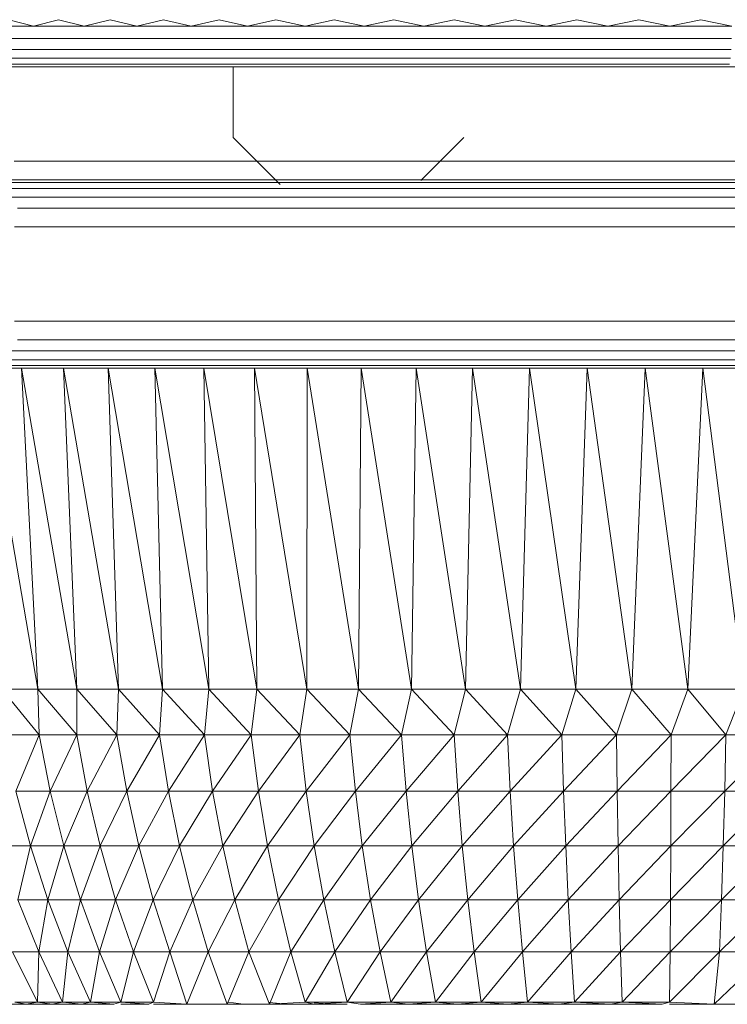
# Model space of a CAD drawing. Units: millimetres. Extents: x 1162 to 7882, y -2168 to 2584.
# Drawn here: x 2616 to 2631, y 381 to 402 of the extents above; entities that cross this region are included whole.
import ezdxf

# ---------------------------------------------------------------- set-up
doc = ezdxf.new("R2010")
doc.units = ezdxf.units.MM

# ---------------------------------------------------------------- blocks, each defined once
blk = doc.blocks.new('30036_dwg-456055-Level 1')
at = {"lineweight": 9}
for p, q in [((3098.77, 885.306), (3099.295, 885.17)), ((3099.295, 885.17), (3099.821, 885.306)), ((3099.821, 885.306), (3100.369, 885.17)), ((3100.369, 885.17), (3100.918, 885.306)), ((3100.918, 885.306), (3101.487, 885.17)), ((3101.487, 885.17), (3102.056, 885.306)), ((3102.056, 885.306), (3102.643, 885.17)), ((3102.643, 885.17), (3103.232, 885.306)), ((3103.232, 885.306), (3103.836, 885.17)), ((3103.836, 885.17), (3104.441, 885.306)), ((3104.441, 885.306), (3105.06, 885.17)), ((3105.06, 885.17), (3105.679, 885.306)), ((3105.679, 885.306), (3106.31, 885.17)), ((3106.31, 885.17), (3106.941, 885.306)), ((3106.941, 885.306), (3107.582, 885.17)), ((3107.582, 885.17), (3108.224, 885.306)), ((3108.224, 885.306), (3108.873, 885.17)), ((3108.873, 885.17), (3109.522, 885.306)), ((3109.522, 885.306), (3110.176, 885.17)), ((3110.176, 885.17), (3110.83, 885.306)), ((3110.83, 885.306), (3111.488, 885.17)), ((3111.488, 885.17), (3112.146, 885.306)), ((3112.146, 885.306), (3112.804, 885.17)), ((3112.804, 885.17), (3113.462, 885.306)), ((3113.462, 885.306), (3114.118, 885.17)), ((3098.268, 885.17), (3099.295, 885.17)), ((3099.295, 885.17), (3100.369, 885.17)), ((3100.369, 885.17), (3101.487, 885.17)), ((3101.487, 885.17), (3102.643, 885.17)), ((3102.643, 885.17), (3103.836, 885.17)), ((3103.836, 885.17), (3105.06, 885.17)), ((3105.06, 885.17), (3106.31, 885.17)), ((3106.31, 885.17), (3107.582, 885.17)), ((3107.582, 885.17), (3108.873, 885.17)), ((3108.873, 885.17), (3110.176, 885.17)), ((3110.176, 885.17), (3111.488, 885.17)), ((3111.488, 885.17), (3112.804, 885.17)), ((3112.804, 885.17), (3114.118, 885.17)), ((3098.316, 884.907), (3099.339, 884.907)), ((3099.339, 884.907), (3100.41, 884.907)), ((3100.41, 884.907), (3101.523, 884.907)), ((3101.523, 884.907), (3102.677, 884.907)), ((3103.865, 884.907), (3102.677, 884.907)), ((3103.865, 884.907), (3105.085, 884.907)), ((3105.085, 884.907), (3106.331, 884.907)), ((3106.331, 884.907), (3107.599, 884.907)), ((3107.599, 884.907), (3108.885, 884.907)), ((3108.885, 884.907), (3110.184, 884.907)), ((3110.184, 884.907), (3111.491, 884.907)), ((3111.491, 884.907), (3112.803, 884.907)), ((3112.803, 884.907), (3114.113, 884.907)), ((3098.408, 884.675), (3099.424, 884.675)), ((3099.424, 884.675), (3100.488, 884.675)), ((3100.488, 884.675), (3101.594, 884.675)), ((3102.74, 884.675), (3101.594, 884.675)), ((3102.74, 884.675), (3103.921, 884.675)), ((3103.921, 884.675), (3105.133, 884.675)), ((3105.133, 884.675), (3106.371, 884.675)), ((3106.371, 884.675), (3107.631, 884.675)), ((3107.631, 884.675), (3108.909, 884.675)), ((3108.909, 884.675), (3110.199, 884.675)), ((3110.199, 884.675), (3111.498, 884.675)), ((3111.498, 884.675), (3112.801, 884.675)), ((3112.801, 884.675), (3114.103, 884.675)), ((3098.537, 884.489), (3099.544, 884.489)), ((3099.544, 884.489), (3100.598, 884.489)), ((3101.694, 884.489), (3100.598, 884.489)), ((3101.694, 884.489), (3102.83, 884.489)), ((3102.83, 884.489), (3104, 884.489)), ((3104, 884.489), (3105.2, 884.489)), ((3105.2, 884.489), (3106.427, 884.489)), ((3106.427, 884.489), (3107.676, 884.489)), ((3107.676, 884.489), (3108.942, 884.489)), ((3108.942, 884.489), (3110.22, 884.489)), ((3110.22, 884.489), (3111.507, 884.489)), ((3111.507, 884.489), (3112.798, 884.489)), ((3112.798, 884.489), (3114.088, 884.489)), ((3101.114, 884.306), (3091.882, 884.306)), ((3101.269, 884.306), (3091.882, 884.306)), ((3101.12, 884.306), (3091.89, 884.306)), ((3101.278, 884.306), (3091.89, 884.306)), ((3098.694, 884.363), (3099.69, 884.363)), ((3098.883, 884.306), (3099.891, 884.306)), ((3100.732, 884.363), (3099.69, 884.363)), ((3099.891, 884.306), (3100.879, 884.308)), ((3105.864, 884.306), (3099.891, 884.306)), ((3100.732, 884.363), (3101.816, 884.363)), ((3100.879, 884.308), (3101.95, 884.308)), ((3103.685, 884.306), (3100.961, 884.306)), ((3103.685, 884.306), (3100.961, 884.306)), ((3101.038, 884.306), (3101.039, 884.306)), ((3103.685, 884.306), (3101.583, 884.306)), ((3103.685, 884.306), (3101.583, 884.306)), ((3101.816, 884.363), (3102.939, 884.363)), ((3101.95, 884.308), (3103.058, 884.308)), ((3102.939, 884.363), (3104.095, 884.363)), ((3107.497, 884.306), (3103.058, 884.308)), ((3103.058, 884.308), (3104.364, 884.306)), ((3103.058, 884.308), (3104.201, 884.308)), ((3103.533, 884.308), (3103.533, 882.806)), ((3104.095, 884.363), (3105.283, 884.363)), ((3104.201, 884.308), (3105.373, 884.308)), ((3108.328, 884.306), (3104.323, 884.306)), ((3107.497, 884.306), (3104.364, 884.306)), ((3104.364, 884.306), (3105.57, 884.306)), ((3105.283, 884.363), (3106.495, 884.363)), ((3105.373, 884.308), (3106.571, 884.308)), ((3109.227, 884.306), (3105.471, 884.308)), ((3105.471, 884.308), (3106.76, 884.306)), ((3105.57, 884.306), (3106.803, 884.306)), ((3105.864, 884.306), (3106.661, 884.306)), ((3106.495, 884.363), (3107.73, 884.363)), ((3106.571, 884.308), (3107.79, 884.308)), ((3106.661, 884.306), (3107.497, 884.306)), ((3109.227, 884.306), (3106.76, 884.306)), ((3106.803, 884.306), (3108.058, 884.306)), ((3107.73, 884.363), (3108.982, 884.363)), ((3107.79, 884.308), (3109.026, 884.308)), ((3108.058, 884.306), (3109.329, 884.306)), ((3108.982, 884.363), (3110.246, 884.363)), ((3109.026, 884.308), (3110.275, 884.308)), ((3109.329, 884.306), (3110.613, 884.306)), ((3110.246, 884.363), (3111.519, 884.363)), ((3110.275, 884.308), (3111.532, 884.308)), ((3110.613, 884.306), (3111.904, 884.306)), ((3111.519, 884.363), (3112.795, 884.363)), ((3111.532, 884.308), (3112.792, 884.308)), ((3111.904, 884.306), (3113.197, 884.306)), ((3112.792, 884.308), (3114.051, 884.308)), ((3112.795, 884.363), (3114.071, 884.363)), ((3113.197, 884.306), (3114.488, 884.306)), ((3104.532, 881.806), (3103.533, 882.806)), ((3108.43, 882.806), (3107.516, 881.889)), ((3098.88, 882.306), (3099.151, 882.306)), ((3099.151, 882.306), (3099.497, 882.306)), ((3099.497, 882.306), (3099.915, 882.306)), ((3099.915, 882.306), (3100.404, 882.306)), ((3100.404, 882.306), (3100.961, 882.306)), ((3101.583, 882.306), (3100.961, 882.306)), ((3100.961, 882.306), (3105.53, 882.306)), ((3100.961, 882.306), (3101.583, 882.306)), ((3100.961, 882.306), (3105.272, 882.306)), ((3101.583, 882.306), (3105.53, 882.306)), ((3101.583, 882.306), (3102.266, 882.306)), ((3101.583, 882.306), (3105.272, 882.306)), ((3102.266, 882.306), (3103.006, 882.306)), ((3103.006, 882.306), (3103.8, 882.306)), ((3103.8, 882.306), (3104.642, 882.306)), ((3104.642, 882.306), (3105.529, 882.306)), ((3105.529, 882.306), (3106.454, 882.306)), ((3106.454, 882.306), (3107.414, 882.306)), ((3107.414, 882.306), (3108.402, 882.306)), ((3108.402, 882.306), (3109.414, 882.306)), ((3109.414, 882.306), (3110.442, 882.306)), ((3111.483, 882.306), (3110.442, 882.306)), ((3111.483, 882.306), (3112.529, 882.306)), ((3112.529, 882.306), (3113.575, 882.306)), ((3113.575, 882.306), (3114.615, 882.306)), ((3107.228, 881.906), (3093.553, 881.904)), ((3107.072, 881.906), (3093.553, 881.904)), ((3106.993, 881.906), (3093.553, 881.904)), ((3106.993, 881.906), (3093.584, 881.906)), ((3107.459, 881.906), (3093.624, 881.906)), ((3108.133, 881.906), (3093.666, 881.904)), ((3107.228, 881.906), (3093.743, 881.906)), ((3108.133, 881.906), (3093.853, 881.904)), ((3109.594, 881.906), (3093.853, 881.904)), ((3109.594, 881.906), (3094.218, 881.906)), ((3098.206, 881.906), (3099.04, 881.906)), ((3099.04, 881.906), (3098.206, 881.906)), ((3099.348, 881.849), (3098.489, 881.849)), ((3098.684, 881.904), (3099.531, 881.904)), ((3099.531, 881.904), (3098.684, 881.904)), ((3099.04, 881.906), (3099.931, 881.906)), ((3099.931, 881.906), (3099.04, 881.906)), ((3100.259, 881.849), (3099.348, 881.849)), ((3099.531, 881.904), (3100.429, 881.904)), ((3100.429, 881.904), (3099.531, 881.904)), ((3099.931, 881.906), (3100.875, 881.906)), ((3100.875, 881.906), (3099.931, 881.906)), ((3101.219, 881.849), (3100.259, 881.849)), ((3100.429, 881.904), (3101.376, 881.904)), ((3101.376, 881.904), (3100.429, 881.904)), ((3100.875, 881.906), (3101.376, 881.906)), ((3101.869, 881.906), (3100.875, 881.906)), ((3102.223, 881.849), (3101.219, 881.849)), ((3102.366, 881.904), (3101.376, 881.904)), ((3102.907, 881.906), (3101.869, 881.906)), ((3103.269, 881.849), (3102.223, 881.849)), ((3103.397, 881.904), (3102.366, 881.904)), ((3103.985, 881.906), (3102.907, 881.906)), ((3104.351, 881.849), (3103.269, 881.849)), ((3104.465, 881.904), (3103.397, 881.904)), ((3121.726, 881.906), (3103.985, 881.906)), ((3120.702, 881.904), (3103.985, 881.906)), ((3105.1, 881.906), (3103.985, 881.906)), ((3105.466, 881.849), (3104.351, 881.849)), ((3105.564, 881.904), (3104.465, 881.904)), ((3120.702, 881.904), (3105.1, 881.906)), ((3119.603, 881.904), (3105.1, 881.906)), ((3106.246, 881.906), (3105.1, 881.906)), ((3106.609, 881.849), (3105.466, 881.849)), ((3106.691, 881.904), (3105.564, 881.904)), ((3119.603, 881.904), (3106.246, 881.906)), ((3118.476, 881.904), (3106.246, 881.906)), ((3107.419, 881.906), (3106.246, 881.906)), ((3107.775, 881.849), (3106.609, 881.849)), ((3107.842, 881.904), (3106.691, 881.904)), ((3107.228, 881.906), (3107.072, 881.906)), ((3117.154, 881.906), (3107.419, 881.906)), ((3108.613, 881.906), (3107.419, 881.906)), ((3108.961, 881.849), (3107.775, 881.849)), ((3109.011, 881.904), (3107.842, 881.904)), ((3109.824, 881.906), (3108.613, 881.906)), ((3110.16, 881.849), (3108.961, 881.849)), ((3110.194, 881.904), (3109.011, 881.904)), ((3111.047, 881.906), (3109.824, 881.906)), ((3111.37, 881.849), (3110.16, 881.849)), ((3111.386, 881.904), (3110.194, 881.904)), ((3112.276, 881.906), (3111.047, 881.906)), ((3112.584, 881.849), (3111.37, 881.849)), ((3112.584, 881.904), (3111.386, 881.904)), ((3113.506, 881.906), (3112.276, 881.906)), ((3113.781, 881.904), (3112.584, 881.904)), ((3113.798, 881.849), (3112.584, 881.849)), ((3114.733, 881.906), (3113.506, 881.906)), ((3114.974, 881.904), (3113.781, 881.904)), ((3115.007, 881.849), (3113.798, 881.849)), ((3099.046, 881.537), (3098.168, 881.537)), ((3099.182, 881.723), (3098.313, 881.723)), ((3099.978, 881.537), (3099.046, 881.537)), ((3100.105, 881.723), (3099.182, 881.723)), ((3100.96, 881.537), (3099.978, 881.537)), ((3101.077, 881.723), (3100.105, 881.723)), ((3101.987, 881.537), (3100.96, 881.537)), ((3102.094, 881.723), (3101.077, 881.723)), ((3103.057, 881.537), (3101.987, 881.537)), ((3103.152, 881.723), (3102.094, 881.723)), ((3104.163, 881.537), (3103.057, 881.537)), ((3104.248, 881.723), (3103.152, 881.723)), ((3105.304, 881.537), (3104.163, 881.537)), ((3105.377, 881.723), (3104.248, 881.723)), ((3106.473, 881.537), (3105.304, 881.537)), ((3106.534, 881.723), (3105.377, 881.723)), ((3107.666, 881.537), (3106.473, 881.537)), ((3107.715, 881.723), (3106.534, 881.723)), ((3108.878, 881.537), (3107.666, 881.537)), ((3108.915, 881.723), (3107.715, 881.723)), ((3110.105, 881.537), (3108.878, 881.537)), ((3110.13, 881.723), (3108.915, 881.723)), ((3111.342, 881.537), (3110.105, 881.537)), ((3111.355, 881.723), (3110.13, 881.723)), ((3112.584, 881.537), (3111.342, 881.537)), ((3112.584, 881.723), (3111.355, 881.723)), ((3113.813, 881.723), (3112.584, 881.723)), ((3113.825, 881.537), (3112.584, 881.537)), ((3115.037, 881.723), (3113.813, 881.723)), ((3115.062, 881.537), (3113.825, 881.537)), ((3099.888, 881.305), (3098.95, 881.305)), ((3100.877, 881.305), (3099.888, 881.305)), ((3101.911, 881.305), (3100.877, 881.305)), ((3102.989, 881.305), (3101.911, 881.305)), ((3104.103, 881.305), (3102.989, 881.305)), ((3105.252, 881.305), (3104.103, 881.305)), ((3106.429, 881.305), (3105.252, 881.305)), ((3107.63, 881.305), (3106.429, 881.305)), ((3108.852, 881.305), (3107.63, 881.305)), ((3110.087, 881.305), (3108.852, 881.305)), ((3111.333, 881.305), (3110.087, 881.305)), ((3112.584, 881.305), (3111.333, 881.305)), ((3113.834, 881.305), (3112.584, 881.305)), ((3115.08, 881.305), (3113.834, 881.305)), ((3099.835, 880.906), (3098.893, 880.906)), ((3100.828, 880.906), (3099.835, 880.906)), ((3101.867, 880.906), (3100.828, 880.906)), ((3102.948, 880.906), (3101.867, 880.906)), ((3104.068, 880.906), (3102.948, 880.906)), ((3105.221, 880.906), (3104.068, 880.906)), ((3106.403, 880.906), (3105.221, 880.906)), ((3107.61, 880.906), (3106.403, 880.906)), ((3108.836, 880.906), (3107.61, 880.906)), ((3110.077, 880.906), (3108.836, 880.906)), ((3111.328, 880.906), (3110.077, 880.906)), ((3112.584, 880.906), (3111.328, 880.906)), ((3113.839, 880.906), (3112.584, 880.906)), ((3115.09, 880.906), (3113.839, 880.906)), ((3098.893, 878.906), (3099.835, 878.906)), ((3099.835, 878.906), (3100.828, 878.906)), ((3100.828, 878.906), (3101.867, 878.906)), ((3101.867, 878.906), (3102.948, 878.906)), ((3102.948, 878.906), (3104.068, 878.906)), ((3104.068, 878.906), (3105.221, 878.906)), ((3105.221, 878.906), (3106.403, 878.906)), ((3106.403, 878.906), (3107.61, 878.906)), ((3107.61, 878.906), (3108.836, 878.906)), ((3108.836, 878.906), (3110.077, 878.906)), ((3110.077, 878.906), (3111.328, 878.906)), ((3111.328, 878.906), (3112.584, 878.906)), ((3112.584, 878.906), (3113.839, 878.906)), ((3113.839, 878.906), (3115.09, 878.906)), ((3098.95, 878.508), (3099.888, 878.508)), ((3099.888, 878.508), (3100.877, 878.508)), ((3100.877, 878.508), (3101.911, 878.508)), ((3101.911, 878.508), (3102.989, 878.508)), ((3102.989, 878.508), (3104.103, 878.508)), ((3104.103, 878.508), (3105.252, 878.508)), ((3105.252, 878.508), (3106.429, 878.508)), ((3106.429, 878.508), (3107.63, 878.508)), ((3107.63, 878.508), (3108.852, 878.508)), ((3108.852, 878.508), (3110.087, 878.508)), ((3110.087, 878.508), (3111.333, 878.508)), ((3111.333, 878.508), (3112.584, 878.508)), ((3112.584, 878.508), (3113.834, 878.508)), ((3113.834, 878.508), (3115.08, 878.508)), ((3098.168, 878.275), (3099.046, 878.275)), ((3099.046, 878.275), (3099.978, 878.275)), ((3099.978, 878.275), (3100.96, 878.275)), ((3100.96, 878.275), (3101.987, 878.275)), ((3101.987, 878.275), (3103.057, 878.275)), ((3103.057, 878.275), (3104.163, 878.275)), ((3104.163, 878.275), (3105.304, 878.275)), ((3105.304, 878.275), (3106.473, 878.275)), ((3106.473, 878.275), (3107.666, 878.275)), ((3107.666, 878.275), (3108.878, 878.275)), ((3108.878, 878.275), (3110.105, 878.275)), ((3110.105, 878.275), (3111.342, 878.275)), ((3111.342, 878.275), (3112.584, 878.275)), ((3112.584, 878.275), (3113.825, 878.275)), ((3113.825, 878.275), (3115.062, 878.275)), ((3098.313, 878.089), (3099.182, 878.089)), ((3099.182, 878.089), (3100.105, 878.089)), ((3100.105, 878.089), (3101.077, 878.089)), ((3101.077, 878.089), (3102.094, 878.089)), ((3102.094, 878.089), (3103.152, 878.089)), ((3103.152, 878.089), (3104.248, 878.089)), ((3104.248, 878.089), (3105.377, 878.089)), ((3105.377, 878.089), (3106.534, 878.089)), ((3106.534, 878.089), (3107.715, 878.089)), ((3107.715, 878.089), (3108.915, 878.089)), ((3108.915, 878.089), (3110.13, 878.089)), ((3110.13, 878.089), (3111.355, 878.089)), ((3111.355, 878.089), (3112.584, 878.089)), ((3112.584, 878.089), (3113.813, 878.089)), ((3113.813, 878.089), (3115.037, 878.089)), ((3107.334, 877.906), (3093.553, 877.909)), ((3107.023, 877.906), (3093.584, 877.906)), ((3107.14, 877.906), (3093.624, 877.906)), ((3093.624, 877.906), (3104.548, 877.906)), ((3107.602, 877.906), (3093.666, 877.909)), ((3107.334, 877.906), (3093.743, 877.906)), ((3107.602, 877.906), (3093.853, 877.909)), ((3108.804, 877.906), (3093.853, 877.909)), ((3108.804, 877.906), (3094.218, 877.906)), ((3094.449, 877.909), (3110.446, 877.906)), ((3095.001, 877.906), (3110.446, 877.906)), ((3098.206, 877.906), (3099.04, 877.906)), ((3098.206, 877.906), (3099.04, 877.906)), ((3098.206, 877.906), (3099.387, 871.096)), ((3098.489, 877.964), (3099.348, 877.964)), ((3098.684, 877.909), (3099.531, 877.909)), ((3099.04, 877.906), (3125.637, 877.909)), ((3099.04, 877.906), (3099.931, 877.906)), ((3099.04, 877.906), (3126.552, 877.906)), ((3099.04, 877.906), (3099.931, 877.906)), ((3099.04, 877.906), (3100.214, 871.096)), ((3099.04, 877.906), (3099.387, 871.096)), ((3099.348, 877.964), (3100.259, 877.964)), ((3099.531, 877.909), (3100.429, 877.909)), ((3099.931, 877.906), (3124.738, 877.909)), ((3099.931, 877.906), (3125.637, 877.909)), ((3099.931, 877.906), (3100.875, 877.906)), ((3099.931, 877.906), (3100.875, 877.906)), ((3099.931, 877.906), (3101.097, 871.096)), ((3099.931, 877.906), (3100.214, 871.096)), ((3100.259, 877.964), (3101.219, 877.964)), ((3100.429, 877.909), (3101.376, 877.909)), ((3100.875, 877.906), (3123.792, 877.909)), ((3100.875, 877.906), (3124.738, 877.909)), ((3100.875, 877.906), (3101.869, 877.906)), ((3100.875, 877.906), (3101.376, 877.906)), ((3100.875, 877.906), (3102.031, 871.096)), ((3100.875, 877.906), (3101.097, 871.096)), ((3101.219, 877.964), (3102.223, 877.964)), ((3101.376, 877.909), (3102.366, 877.909)), ((3101.869, 877.906), (3122.801, 877.909)), ((3101.869, 877.906), (3123.792, 877.909)), ((3101.869, 877.906), (3102.907, 877.906)), ((3101.869, 877.906), (3103.012, 871.096)), ((3101.869, 877.906), (3102.031, 871.096)), ((3102.223, 877.964), (3103.269, 877.964)), ((3102.366, 877.909), (3103.397, 877.909)), ((3102.907, 877.906), (3121.726, 877.906)), ((3102.907, 877.906), (3104.036, 871.096)), ((3102.907, 877.906), (3103.012, 871.096)), ((3103.269, 877.964), (3104.351, 877.964)), ((3103.397, 877.909), (3104.465, 877.909)), ((3103.985, 877.906), (3105.097, 871.096)), ((3103.985, 877.906), (3104.036, 871.096)), ((3104.351, 877.964), (3105.466, 877.964)), ((3104.465, 877.909), (3105.564, 877.909)), ((3105.1, 877.906), (3105.097, 871.096)), ((3105.1, 877.906), (3106.193, 871.096)), ((3105.466, 877.964), (3106.609, 877.964)), ((3105.564, 877.909), (3106.691, 877.909)), ((3106.246, 877.906), (3106.193, 871.096)), ((3106.246, 877.906), (3107.316, 871.096)), ((3106.609, 877.964), (3107.775, 877.964)), ((3106.691, 877.909), (3107.842, 877.909)), ((3107.14, 877.906), (3107.334, 877.906)), ((3107.419, 877.906), (3107.316, 871.096)), ((3107.334, 877.906), (3107.602, 877.906)), ((3107.419, 877.906), (3108.464, 871.096)), ((3107.602, 877.906), (3107.939, 877.906)), ((3107.775, 877.964), (3108.961, 877.964)), ((3107.842, 877.909), (3109.011, 877.909)), ((3107.939, 877.906), (3108.342, 877.906)), ((3108.342, 877.906), (3108.804, 877.906)), ((3108.613, 877.906), (3108.464, 871.096)), ((3108.613, 877.906), (3109.629, 871.096)), ((3108.961, 877.964), (3110.16, 877.964)), ((3109.011, 877.909), (3110.194, 877.909)), ((3109.824, 877.906), (3109.629, 871.096)), ((3109.824, 877.906), (3110.809, 871.096)), ((3110.16, 877.964), (3111.37, 877.964)), ((3110.194, 877.909), (3111.386, 877.909)), ((3111.047, 877.906), (3110.809, 871.096)), ((3111.047, 877.906), (3111.995, 871.096)), ((3111.37, 877.964), (3112.584, 877.964)), ((3111.386, 877.909), (3112.584, 877.909)), ((3112.276, 877.906), (3111.995, 871.096)), ((3112.276, 877.906), (3113.185, 871.096)), ((3112.584, 877.964), (3113.798, 877.964)), ((3112.584, 877.909), (3113.781, 877.909)), ((3113.506, 877.906), (3113.185, 871.096)), ((3113.506, 877.906), (3114.372, 871.096)), ((3113.781, 877.909), (3114.974, 877.909)), ((3113.798, 877.964), (3115.007, 877.964)), ((3099.387, 871.096), (3098.619, 871.096)), ((3099.41, 870.123), (3098.619, 871.096)), ((3100.214, 871.096), (3099.387, 871.096)), ((3100.21, 870.123), (3099.387, 871.096)), ((3099.387, 871.096), (3099.41, 870.123)), ((3100.214, 871.096), (3100.21, 870.123)), ((3101.097, 871.096), (3100.214, 871.096)), ((3101.065, 870.123), (3100.214, 871.096)), ((3101.097, 871.096), (3101.065, 870.123)), ((3102.031, 871.096), (3101.097, 871.096)), ((3101.969, 870.123), (3101.097, 871.096)), ((3102.031, 871.096), (3101.969, 870.123)), ((3103.012, 871.096), (3102.031, 871.096)), ((3102.921, 870.123), (3102.031, 871.096)), ((3103.012, 871.096), (3102.921, 870.123)), ((3104.036, 871.096), (3103.012, 871.096)), ((3103.914, 870.123), (3103.012, 871.096)), ((3104.036, 871.096), (3103.914, 870.123)), ((3105.097, 871.096), (3104.036, 871.096)), ((3104.945, 870.123), (3104.036, 871.096)), ((3105.097, 871.096), (3104.945, 870.123)), ((3106.193, 871.096), (3105.097, 871.096)), ((3106.01, 870.123), (3105.097, 871.096)), ((3106.193, 871.096), (3106.01, 870.123)), ((3107.316, 871.096), (3106.193, 871.096)), ((3107.104, 870.123), (3106.193, 871.096)), ((3107.316, 871.096), (3107.104, 870.123)), ((3108.464, 871.096), (3107.316, 871.096)), ((3108.221, 870.123), (3107.316, 871.096)), ((3108.464, 871.096), (3108.221, 870.123)), ((3109.629, 871.096), (3108.464, 871.096)), ((3109.357, 870.123), (3108.464, 871.096)), ((3109.629, 871.096), (3109.357, 870.123)), ((3110.809, 871.096), (3109.629, 871.096)), ((3110.508, 870.123), (3109.629, 871.096)), ((3110.809, 871.096), (3110.508, 870.123)), ((3111.995, 871.096), (3110.809, 871.096)), ((3111.668, 870.123), (3110.809, 871.096)), ((3111.995, 871.096), (3111.668, 870.123)), ((3113.185, 871.096), (3111.995, 871.096)), ((3112.832, 870.123), (3111.995, 871.096)), ((3113.185, 871.096), (3112.832, 870.123)), ((3114.372, 871.096), (3113.185, 871.096)), ((3113.994, 870.123), (3113.185, 871.096)), ((3114.372, 871.096), (3113.994, 870.123)), ((3099.41, 870.123), (3098.668, 870.123)), ((3099.41, 870.123), (3098.917, 868.933)), ((3100.21, 870.123), (3099.41, 870.123)), ((3099.41, 870.123), (3099.646, 868.933)), ((3100.21, 870.123), (3099.646, 868.933)), ((3101.065, 870.123), (3100.21, 870.123)), ((3100.21, 870.123), (3100.432, 868.933)), ((3101.065, 870.123), (3100.432, 868.933)), ((3101.969, 870.123), (3101.065, 870.123)), ((3101.065, 870.123), (3101.271, 868.933)), ((3101.969, 870.123), (3101.271, 868.933)), ((3102.921, 870.123), (3101.969, 870.123)), ((3101.969, 870.123), (3102.16, 868.933)), ((3102.921, 870.123), (3102.16, 868.933)), ((3103.914, 870.123), (3102.921, 870.123)), ((3102.921, 870.123), (3103.094, 868.933)), ((3103.914, 870.123), (3103.094, 868.933)), ((3104.945, 870.123), (3103.914, 870.123)), ((3103.914, 870.123), (3104.069, 868.933)), ((3104.945, 870.123), (3104.069, 868.933)), ((3106.01, 870.123), (3104.945, 870.123)), ((3104.945, 870.123), (3105.082, 868.933)), ((3106.01, 870.123), (3105.082, 868.933)), ((3107.104, 870.123), (3106.01, 870.123)), ((3106.01, 870.123), (3106.128, 868.933)), ((3107.104, 870.123), (3106.128, 868.933)), ((3108.221, 870.123), (3107.104, 870.123)), ((3107.104, 870.123), (3107.202, 868.933)), ((3108.221, 870.123), (3107.202, 868.933)), ((3109.357, 870.123), (3108.221, 870.123)), ((3108.221, 870.123), (3108.299, 868.933)), ((3109.357, 870.123), (3108.299, 868.933)), ((3110.508, 870.123), (3109.357, 870.123)), ((3109.357, 870.123), (3109.415, 868.933)), ((3110.508, 870.123), (3109.415, 868.933)), ((3111.668, 870.123), (3110.508, 870.123)), ((3110.508, 870.123), (3110.545, 868.933)), ((3111.668, 870.123), (3110.545, 868.933)), ((3112.832, 870.123), (3111.668, 870.123)), ((3111.668, 870.123), (3111.684, 868.933)), ((3112.832, 870.123), (3111.684, 868.933)), ((3113.994, 870.123), (3112.827, 868.933)), ((3112.832, 870.123), (3112.827, 868.933)), ((3113.994, 870.123), (3112.832, 870.123)), ((3115.151, 870.123), (3113.969, 868.933)), ((3113.994, 870.123), (3113.969, 868.933)), ((3115.151, 870.123), (3113.994, 870.123)), ((3098.917, 868.933), (3099.227, 867.767)), ((3098.917, 868.933), (3099.646, 868.933)), ((3099.227, 867.767), (3099.646, 868.933)), ((3099.646, 868.933), (3099.94, 867.767)), ((3099.646, 868.933), (3100.432, 868.933)), ((3099.94, 867.767), (3100.432, 868.933)), ((3100.432, 868.933), (3100.708, 867.767)), ((3100.432, 868.933), (3101.271, 868.933)), ((3100.708, 867.767), (3101.271, 868.933)), ((3101.271, 868.933), (3101.528, 867.767)), ((3101.271, 868.933), (3102.16, 868.933)), ((3101.528, 867.767), (3102.16, 868.933)), ((3102.16, 868.933), (3102.396, 867.767)), ((3102.16, 868.933), (3103.094, 868.933)), ((3102.396, 867.767), (3103.094, 868.933)), ((3103.094, 868.933), (3103.309, 867.767)), ((3103.094, 868.933), (3104.069, 868.933)), ((3103.309, 867.767), (3104.069, 868.933)), ((3104.069, 868.933), (3104.263, 867.767)), ((3104.069, 868.933), (3105.082, 868.933)), ((3104.263, 867.767), (3105.082, 868.933)), ((3105.082, 868.933), (3105.252, 867.767)), ((3105.082, 868.933), (3106.128, 868.933)), ((3105.252, 867.767), (3106.128, 868.933)), ((3106.128, 868.933), (3107.202, 868.933)), ((3106.128, 868.933), (3106.274, 867.767)), ((3107.202, 868.933), (3106.274, 867.767)), ((3108.299, 868.933), (3107.202, 868.933)), ((3107.324, 867.767), (3107.202, 868.933)), ((3108.299, 868.933), (3107.324, 867.767)), ((3109.415, 868.933), (3108.299, 868.933)), ((3108.397, 867.767), (3108.299, 868.933)), ((3109.415, 868.933), (3108.397, 867.767)), ((3110.545, 868.933), (3109.415, 868.933)), ((3109.487, 867.767), (3109.415, 868.933)), ((3110.545, 868.933), (3109.487, 867.767)), ((3111.684, 868.933), (3110.545, 868.933)), ((3110.592, 867.767), (3110.545, 868.933)), ((3111.684, 868.933), (3110.592, 867.767)), ((3112.827, 868.933), (3111.684, 868.933)), ((3111.705, 867.767), (3111.684, 868.933)), ((3112.827, 868.933), (3111.705, 867.767)), ((3113.969, 868.933), (3112.822, 867.767)), ((3112.822, 867.767), (3112.827, 868.933)), ((3113.969, 868.933), (3112.827, 868.933)), ((3115.105, 868.933), (3113.938, 867.767)), ((3113.938, 867.767), (3113.969, 868.933)), ((3115.105, 868.933), (3113.969, 868.933)), ((3098.572, 867.767), (3099.227, 867.767)), ((3098.959, 866.627), (3099.227, 867.767)), ((3099.227, 867.767), (3099.595, 866.627)), ((3099.227, 867.767), (3099.94, 867.767)), ((3099.595, 866.627), (3099.94, 867.767)), ((3099.94, 867.767), (3100.289, 866.627)), ((3099.94, 867.767), (3100.708, 867.767)), ((3100.289, 866.627), (3100.708, 867.767)), ((3100.708, 867.767), (3101.036, 866.627)), ((3100.708, 867.767), (3101.528, 867.767)), ((3101.036, 866.627), (3101.528, 867.767)), ((3101.528, 867.767), (3101.833, 866.627)), ((3101.528, 867.767), (3102.396, 867.767)), ((3101.833, 866.627), (3102.396, 867.767)), ((3102.396, 867.767), (3102.677, 866.627)), ((3102.396, 867.767), (3103.309, 867.767)), ((3102.677, 866.627), (3103.309, 867.767)), ((3103.309, 867.767), (3103.565, 866.627)), ((3103.309, 867.767), (3104.263, 867.767)), ((3103.565, 866.627), (3104.263, 867.767)), ((3104.263, 867.767), (3104.492, 866.627)), ((3104.263, 867.767), (3105.252, 867.767)), ((3104.492, 866.627), (3105.252, 867.767)), ((3105.252, 867.767), (3106.274, 867.767)), ((3105.252, 867.767), (3105.455, 866.627)), ((3106.274, 867.767), (3105.455, 866.627)), ((3107.324, 867.767), (3106.274, 867.767)), ((3106.448, 866.627), (3106.274, 867.767)), ((3107.324, 867.767), (3106.448, 866.627)), ((3108.397, 867.767), (3107.324, 867.767)), ((3107.469, 866.627), (3107.324, 867.767)), ((3108.397, 867.767), (3107.469, 866.627)), ((3109.487, 867.767), (3108.397, 867.767)), ((3108.512, 866.627), (3108.397, 867.767)), ((3109.487, 867.767), (3108.512, 866.627)), ((3110.592, 867.767), (3109.487, 867.767)), ((3109.573, 866.627), (3109.487, 867.767)), ((3110.592, 867.767), (3109.573, 866.627)), ((3111.705, 867.767), (3110.592, 867.767)), ((3110.646, 866.627), (3110.592, 867.767)), ((3111.705, 867.767), (3110.646, 866.627)), ((3112.822, 867.767), (3111.705, 867.767)), ((3111.729, 866.627), (3111.705, 867.767)), ((3112.822, 867.767), (3111.729, 866.627)), ((3113.938, 867.767), (3112.815, 866.627)), ((3112.815, 866.627), (3112.822, 867.767)), ((3113.938, 867.767), (3112.822, 867.767)), ((3115.047, 867.767), (3113.9, 866.627)), ((3113.9, 866.627), (3113.938, 867.767)), ((3115.047, 867.767), (3113.938, 867.767)), ((3098.959, 866.627), (3099.406, 865.521)), ((3098.959, 866.627), (3099.595, 866.627)), ((3099.406, 865.521), (3099.595, 866.627)), ((3099.595, 866.627), (3100.022, 865.521)), ((3099.595, 866.627), (3100.289, 866.627)), ((3100.022, 865.521), (3100.289, 866.627)), ((3100.289, 866.627), (3100.692, 865.521)), ((3100.289, 866.627), (3101.036, 866.627)), ((3100.692, 865.521), (3101.036, 866.627)), ((3101.036, 866.627), (3101.415, 865.521)), ((3101.036, 866.627), (3101.833, 866.627)), ((3101.415, 865.521), (3101.833, 866.627)), ((3101.833, 866.627), (3102.186, 865.521)), ((3101.833, 866.627), (3102.677, 866.627)), ((3102.186, 865.521), (3102.677, 866.627)), ((3102.677, 866.627), (3103.003, 865.521)), ((3102.677, 866.627), (3103.565, 866.627)), ((3103.003, 865.521), (3103.565, 866.627)), ((3103.565, 866.627), (3103.861, 865.521)), ((3103.565, 866.627), (3104.492, 866.627)), ((3103.861, 865.521), (3104.492, 866.627)), ((3104.492, 866.627), (3105.455, 866.627)), ((3104.492, 866.627), (3104.758, 865.521)), ((3105.455, 866.627), (3104.758, 865.521)), ((3106.448, 866.627), (3105.455, 866.627)), ((3105.689, 865.521), (3105.455, 866.627)), ((3106.448, 866.627), (3105.689, 865.521)), ((3107.469, 866.627), (3106.448, 866.627)), ((3106.65, 865.521), (3106.448, 866.627)), ((3107.469, 866.627), (3106.65, 865.521)), ((3108.512, 866.627), (3107.469, 866.627)), ((3107.637, 865.521), (3107.469, 866.627)), ((3108.512, 866.627), (3107.637, 865.521)), ((3109.573, 866.627), (3108.512, 866.627)), ((3108.646, 865.521), (3108.512, 866.627)), ((3109.573, 866.627), (3108.646, 865.521)), ((3110.646, 866.627), (3109.573, 866.627)), ((3109.672, 865.521), (3109.573, 866.627)), ((3110.646, 866.627), (3109.672, 865.521)), ((3111.729, 866.627), (3110.646, 866.627)), ((3110.71, 865.521), (3110.646, 866.627)), ((3111.729, 866.627), (3110.71, 865.521)), ((3112.815, 866.627), (3111.729, 866.627)), ((3111.757, 865.521), (3111.729, 866.627)), ((3112.815, 866.627), (3111.757, 865.521)), ((3113.9, 866.627), (3112.807, 865.521)), ((3112.807, 865.521), (3112.815, 866.627)), ((3113.9, 866.627), (3112.815, 866.627)), ((3114.98, 866.627), (3113.857, 865.521)), ((3113.857, 865.521), (3113.9, 866.627)), ((3114.98, 866.627), (3113.9, 866.627)), ((3098.849, 865.521), (3099.376, 864.452)), ((3098.849, 865.521), (3099.406, 865.521)), ((3099.376, 864.452), (3099.406, 865.521)), ((3099.406, 865.521), (3099.912, 864.452)), ((3099.406, 865.521), (3100.022, 865.521)), ((3099.912, 864.452), (3100.022, 865.521)), ((3100.022, 865.521), (3100.504, 864.452)), ((3100.022, 865.521), (3100.692, 865.521)), ((3100.504, 864.452), (3100.692, 865.521)), ((3100.692, 865.521), (3101.149, 864.452)), ((3100.692, 865.521), (3101.415, 865.521)), ((3101.149, 864.452), (3101.415, 865.521)), ((3101.415, 865.521), (3101.844, 864.452)), ((3101.415, 865.521), (3102.186, 865.521)), ((3101.844, 864.452), (3102.186, 865.521)), ((3102.547, 864.406), (3102.186, 865.521)), ((3102.186, 865.521), (3103.003, 865.521)), ((3102.547, 864.406), (3103.003, 865.521)), ((3103.401, 864.406), (3103.003, 865.521)), ((3103.003, 865.521), (3103.861, 865.521)), ((3103.401, 864.406), (3103.861, 865.521)), ((3104.304, 864.406), (3103.861, 865.521)), ((3103.861, 865.521), (3104.758, 865.521)), ((3104.304, 864.406), (3104.758, 865.521)), ((3105.058, 864.452), (3104.758, 865.521)), ((3105.689, 865.521), (3104.758, 865.521)), ((3105.058, 864.452), (3105.689, 865.521)), ((3105.954, 864.452), (3105.689, 865.521)), ((3106.65, 865.521), (3105.689, 865.521)), ((3105.954, 864.452), (3106.65, 865.521)), ((3106.878, 864.452), (3106.65, 865.521)), ((3107.637, 865.521), (3106.65, 865.521)), ((3106.878, 864.452), (3107.637, 865.521)), ((3107.827, 864.452), (3107.637, 865.521)), ((3108.646, 865.521), (3107.637, 865.521)), ((3107.827, 864.452), (3108.646, 865.521)), ((3108.797, 864.452), (3108.646, 865.521)), ((3109.672, 865.521), (3108.646, 865.521)), ((3108.797, 864.452), (3109.672, 865.521)), ((3109.783, 864.452), (3109.672, 865.521)), ((3110.71, 865.521), (3109.672, 865.521)), ((3109.783, 864.452), (3110.71, 865.521)), ((3110.782, 864.452), (3110.71, 865.521)), ((3111.757, 865.521), (3110.71, 865.521)), ((3110.782, 864.452), (3111.757, 865.521)), ((3111.789, 864.452), (3111.757, 865.521)), ((3112.807, 865.521), (3111.757, 865.521)), ((3111.789, 864.452), (3112.807, 865.521)), ((3112.799, 864.452), (3113.857, 865.521)), ((3112.799, 864.452), (3112.807, 865.521)), ((3113.857, 865.521), (3112.807, 865.521)), ((3113.742, 864.406), (3114.901, 865.521)), ((3113.742, 864.406), (3113.857, 865.521)), ((3114.901, 865.521), (3113.857, 865.521)), ((3099.138, 864.406), (3098.653, 864.406)), ((3099.138, 864.406), (3098.897, 864.452)), ((3098.897, 864.452), (3099.376, 864.452)), ((3099.138, 864.406), (3099.376, 864.452)), ((3099.692, 864.406), (3099.138, 864.406)), ((3099.692, 864.406), (3099.376, 864.452)), ((3099.376, 864.452), (3099.912, 864.452)), ((3099.692, 864.406), (3099.912, 864.452)), ((3100.313, 864.406), (3099.692, 864.406)), ((3100.313, 864.406), (3099.912, 864.452)), ((3099.912, 864.452), (3100.504, 864.452)), ((3100.313, 864.406), (3100.504, 864.452)), ((3100.999, 864.406), (3100.313, 864.406)), ((3100.999, 864.406), (3100.504, 864.452)), ((3100.504, 864.452), (3101.149, 864.452)), ((3100.999, 864.406), (3101.149, 864.452)), ((3101.744, 864.406), (3101.149, 864.452)), ((3101.149, 864.452), (3101.844, 864.452)), ((3101.744, 864.406), (3101.149, 864.406)), ((3101.744, 864.406), (3101.844, 864.452)), ((3102.547, 864.406), (3101.844, 864.452)), ((3102.547, 864.406), (3101.844, 864.406)), ((3103.401, 864.406), (3102.547, 864.406)), ((3104.304, 864.406), (3103.401, 864.406)), ((3103.752, 864.406), (3103.43, 864.452)), ((3104.304, 864.406), (3105.058, 864.452)), ((3104.672, 864.406), (3104.304, 864.447)), ((3105.249, 864.406), (3104.304, 864.406)), ((3105.249, 864.406), (3105.058, 864.452)), ((3105.058, 864.452), (3105.954, 864.452)), ((3105.249, 864.406), (3105.954, 864.452)), ((3105.633, 864.406), (3105.249, 864.441)), ((3105.954, 864.406), (3105.249, 864.406)), ((3106.233, 864.406), (3105.954, 864.452)), ((3105.954, 864.452), (3106.878, 864.452)), ((3106.233, 864.406), (3106.878, 864.452)), ((3107.25, 864.406), (3106.233, 864.406)), ((3107.25, 864.406), (3106.878, 864.452)), ((3106.878, 864.452), (3107.827, 864.452)), ((3107.25, 864.406), (3107.827, 864.452)), ((3108.295, 864.406), (3107.25, 864.406)), ((3108.295, 864.406), (3107.827, 864.452)), ((3107.827, 864.452), (3108.797, 864.452)), ((3108.295, 864.406), (3108.797, 864.452)), ((3109.362, 864.406), (3108.295, 864.406)), ((3109.362, 864.406), (3108.797, 864.452)), ((3108.797, 864.452), (3109.783, 864.452)), ((3109.362, 864.406), (3109.783, 864.452)), ((3110.446, 864.406), (3109.362, 864.406)), ((3110.446, 864.406), (3109.783, 864.452)), ((3109.783, 864.452), (3110.782, 864.452)), ((3110.446, 864.406), (3110.782, 864.452)), ((3111.541, 864.406), (3110.446, 864.406)), ((3111.541, 864.406), (3110.782, 864.452)), ((3110.782, 864.452), (3111.789, 864.452)), ((3111.541, 864.406), (3111.789, 864.452)), ((3112.642, 864.406), (3111.541, 864.406)), ((3112.642, 864.406), (3111.789, 864.452)), ((3111.789, 864.452), (3112.799, 864.452)), ((3112.642, 864.406), (3112.799, 864.452)), ((3113.742, 864.406), (3112.799, 864.452)), ((3113.742, 864.406), (3112.799, 864.406)), ((3114.836, 864.406), (3113.742, 864.406))]:
    blk.add_line(p, q, dxfattribs=at)

msp = doc.modelspace()

# ---------------------------------------------------------------- block references
at = {"lineweight": 9}
msp.add_blockref('30036_dwg-456055-Level 1', (-483, -483), dxfattribs=at)

doc.saveas('drawing.dxf')
